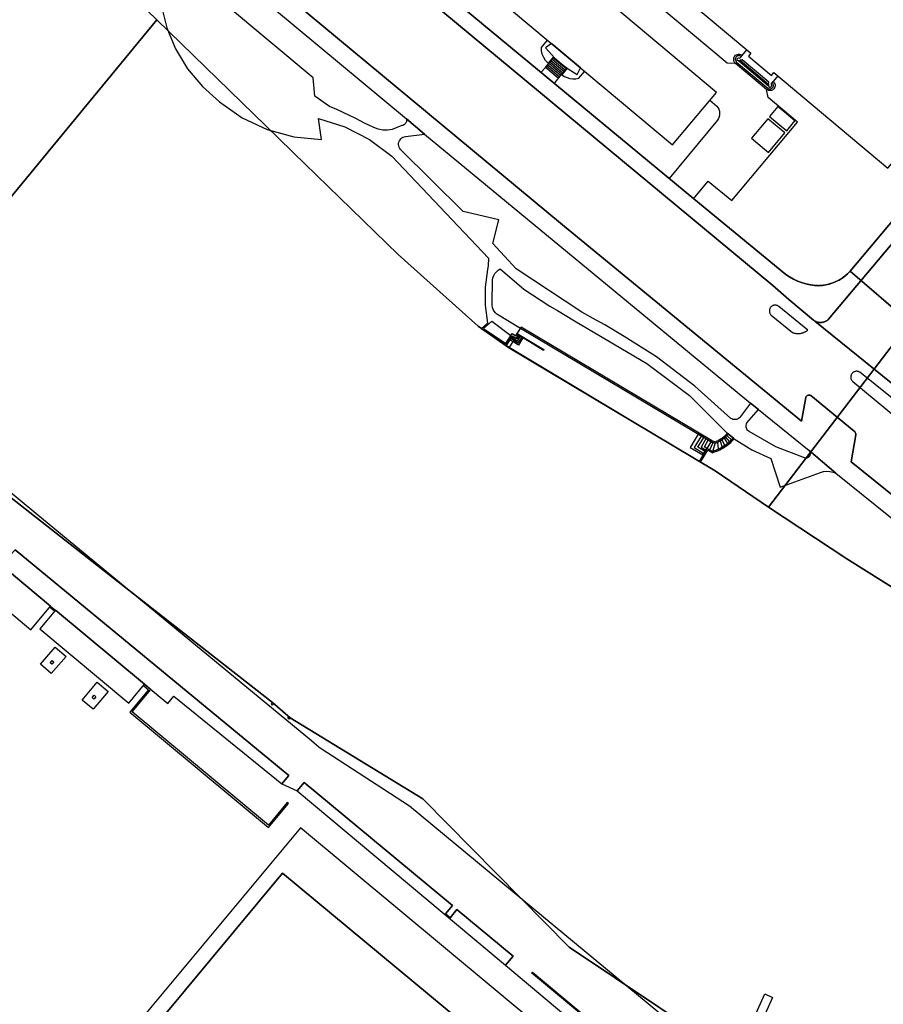
# Model space of a CAD drawing. Extents: x 2498999 to 2500119, y 1116244 to 1117327.
# Drawn here: x 2499212 to 2499361, y 1116841 to 1117012 of the extents above; entities that cross this region are included whole.
import ezdxf

# ---------------------------------------------------------------- set-up
doc = ezdxf.new("R2010")
doc.units = 0
doc.header["$MEASUREMENT"] = 0
for name, color, linetype in [('CAD_L_OBJEDIV_DETAIL', 71, 'CONTINUOUS'), ('L1', 252, 'CONTINUOUS'), ('L2', 252, 'CONTINUOUS'), ('L3', 252, 'CONTINUOUS'), ('L4', 63, 'CONTINUOUS'), ('L5', 252, 'CONTINUOUS'), ('L6', 252, 'CONTINUOUS')]:
    doc.layers.add(name, color=color, linetype=linetype)

# ---------------------------------------------------------------- blocks, each defined once
blk = doc.blocks.new('FMEBLOCK63')
at = {"layer": 'L1', "flags": 128}
for points in [[(-2.29625, 2.6711), (-2.39315, 2.7435), (-2.50285, 2.795), (-2.62075, 2.8234), (-2.74175, 2.8278), (-2.86125, 2.8076), (-2.97435, 2.764), (-3.07615, 2.6986), (-3.16295, 2.6141), (-3.23095, 2.5137), (-3.27755, 2.402), (-3.30095, 2.283), (-3.29975, 2.1619), (-3.27435, 2.0434), (-3.22575, 1.9323), (-3.06645, 1.751), (2.31345, -2.7589), (2.41055, -2.8266), (2.51905, -2.8739), (2.63475, -2.899), (2.75305, -2.9009), (2.86945, -2.8795), (2.97935, -2.8357), (3.07865, -2.7712), (3.16335, -2.6883), (3.22995, -2.5905), (3.27635, -2.4818), (3.30025, -2.3658), (3.30095, -2.2473), (3.27845, -2.1312), (3.23345, -2.0217), (3.16805, -1.9232), (3.08355, -1.8389)], [(-2.74655, 1.941), (-2.82265, 1.9556), (-2.89255, 1.9922), (-2.93505, 2.0326), (-2.96845, 2.0807), (-2.98895, 2.1354), (-2.99735, 2.2127), (-2.98255, 2.2893), (-2.94585, 2.3578), (-2.90645, 2.401), (-2.70645, 2.4909), (-2.48635, 2.4411), (-2.29625, 2.6711)], [(-2.74655, 1.941), (-2.43635, 2.0411)], [(2.43335, -2.4089), (-2.74655, 1.941)], [(2.46345, -2.059), (2.48355, -1.7188), (-2.13645, 2.141), (-2.43635, 2.0411)], [(-2.43635, 2.0411), (2.46345, -2.059)], [(-2.29625, 2.6711), (-2.10635, 2.9009)], [(3.08355, -1.8389), (3.27365, -1.6089)], [(2.43335, -2.4089), (2.50345, -2.5288), (2.55235, -2.5626), (2.60685, -2.5863), (2.66475, -2.5989), (2.72415, -2.5998), (2.78245, -2.5894), (2.83765, -2.5675), (2.88745, -2.5353), (2.93005, -2.4939), (2.96385, -2.4452), (2.98715, -2.3908), (2.99975, -2.3328), (3.00045, -2.2734), (2.98965, -2.2152), (2.96785, -2.16), (2.89355, -2.069), (3.08355, -1.8389)], [(2.46345, -2.059), (2.43335, -2.4089)]]:
    blk.add_lwpolyline(points, dxfattribs=at)
blk = doc.blocks.new('FMEBLOCK76')
at = {"layer": 'L1', "flags": 128}
for points in [[(0.5222, -1.61285), (-1.6907, 0.22935)], [(0.7168, -1.38455), (-1.4987, 0.45985)], [(0.9116, -1.15645), (-1.3066, 0.69065)], [(1.1064, -0.92825), (-1.1148, 0.92115)], [(1.3011, -0.69985), (-0.9228, 1.15165)], [(1.4958, -0.47165), (-0.7307, 1.38235)], [(1.6907, -0.24345), (-0.5389, 1.61285)]]:
    blk.add_lwpolyline(points, dxfattribs=at)
blk = doc.blocks.new('FMEBLOCK113')
at = {"layer": 'L4', "flags": 128}
for points in [[(-135.740507, 92.217147), (-65.642507, 33.988147), (-24.293507, -0.010853), (-23.532507, 4.099147), (-23.511507, 4.166147), (-23.468507, 4.256147), (-23.409507, 4.336147), (-23.336507, 4.405147), (-23.252507, 4.459147), (-23.160507, 4.498147), (-23.063507, 4.519147), (-22.963507, 4.523147), (-22.864507, 4.509147), (-22.769507, 4.477147), (-22.682507, 4.429147), (-15.150507, -1.711853), (-15.069507, -1.794853), (-15.010507, -1.875853), (-14.961507, -1.962853), (-14.923507, -2.055853), (-14.897507, -2.151853), (-14.884507, -2.250853), (-14.882507, -2.350853), (-15.663507, -7.010853), (42.810493, -54.194853)], [(-7.247507, 5.452147), (-21.940507, 17.307147), (-22.023507, 17.362147), (-22.103507, 17.419147), (-22.183507, 17.479147), (-26.460507, 21.058147), (-29.260507, 23.498147), (-126.559507, 104.276147)], [(-6.241507, 2.069147), (-14.150507, 8.459147), (-14.235507, 8.512147), (-14.324507, 8.556147), (-14.418507, 8.592147), (-14.514507, 8.617147), (-14.613507, 8.634147), (-14.712507, 8.640147), (-14.813507, 8.637147), (-14.912507, 8.624147), (-15.009507, 8.602147), (-15.104507, 8.570147), (-15.195507, 8.528147), (-15.281507, 8.478147), (-15.362507, 8.420147), (-15.438507, 8.354147), (-15.506507, 8.281147), (-15.567507, 8.202147), (-15.619507, 8.117147), (-15.664507, 8.027147), (-15.699507, 7.934147), (-15.725507, 7.837147), (-15.741507, 7.738147), (-15.747507, 7.639147), (-15.744507, 7.539147), (-15.730507, 7.440147), (-15.708507, 7.342147), (-15.675507, 7.248147), (-15.634507, 7.157147), (-15.584507, 7.070147), (-15.525507, 6.989147), (-15.459507, 6.914147), (-15.411507, 6.868147), (-7.661507, 0.459147)]]:
    blk.add_lwpolyline(points, dxfattribs=at)
blk.add_lwpolyline([(-24.852507, 15.169147), (-24.752507, 15.172147), (-24.652507, 15.179147), (-24.552507, 15.189147), (-24.453507, 15.203147), (-24.355507, 15.221147), (-24.257507, 15.243147), (-24.161507, 15.268147), (-24.065507, 15.296147), (-23.970507, 15.329147), (-23.877507, 15.364147), (-23.785507, 15.404147), (-23.694507, 15.446147), (-23.605507, 15.492147), (-23.518507, 15.541147), (-23.433507, 15.594147), (-23.350507, 15.649147), (-23.269507, 15.708147), (-23.203507, 15.759147), (-28.191507, 19.858147), (-28.271507, 19.918147), (-28.357507, 19.970147), (-28.447507, 20.012147), (-28.541507, 20.046147), (-28.638507, 20.070147), (-28.737507, 20.084147), (-28.837507, 20.088147), (-28.937507, 20.083147), (-29.036507, 20.067147), (-29.132507, 20.042147), (-29.226507, 20.007147), (-29.316507, 19.963147), (-29.401507, 19.911147), (-29.480507, 19.850147), (-29.553507, 19.781147), (-29.619507, 19.706147), (-29.677507, 19.625147), (-29.727507, 19.538147), (-29.767507, 19.447147), (-29.798507, 19.352147), (-29.820507, 19.254147), (-29.832507, 19.155147), (-29.835507, 19.055147), (-29.826507, 18.956147), (-29.809507, 18.857147), (-29.781507, 18.761147), (-29.744507, 18.668147), (-29.698507, 18.579147), (-29.644507, 18.496147), (-29.581507, 18.418147), (-29.501507, 18.337147), (-25.830507, 15.342147), (-25.736507, 15.308147), (-25.641507, 15.278147), (-25.545507, 15.252147), (-25.448507, 15.229147), (-25.350507, 15.210147), (-25.251507, 15.194147), (-25.151507, 15.182147), (-25.051507, 15.174147), (-24.952507, 15.170147)], close=True, dxfattribs=at)
blk = doc.blocks.new('FMEBLOCK130')
at = {"layer": 'L4', "flags": 128}
for points in [[(-166.702, 130.257), (-119.313, 91.158), (-120.543, 89.728), (-117.883, 88.518), (-116.653, 89.948), (-91.002, 68.658), (-92.183, 67.208), (-91.412, 66.539), (-90.222, 67.998), (-80.512, 59.909), (-81.812, 58.318), (-56.217, 36.815)], [(-53.453, 48.593), (-82.603, 72.782), (-98.412, 85.888), (-113.866, 95.923), (-114.042, 96.038), (-115.396, 97.155), (-163.076, 136.522), (-173.291, 144.957)]]:
    blk.add_lwpolyline(points, dxfattribs=at)

msp = doc.modelspace()

# ---------------------------------------------------------------- linework, layer by layer
at = {"layer": 'CAD_L_OBJEDIV_DETAIL', "flags": 128}
for points in [[(2499335.8261, 1117004.2686), (2499334.378, 1117004.3022), (2499304.3665, 1117029.4681), (2499306.9, 1117032.4884)], [(2499304.3161, 1117005.4175), (2499303.3738, 1117004.2991), (2499302.9572, 1117004.7491), (2499302.6244, 1117005.2642), (2499302.3853, 1117005.829), (2499302.2472, 1117006.4265), (2499302.2141, 1117007.0389), (2499303.2725, 1117008.2925)], [(2499302.9139, 1117003.5691), (2499302.1179, 1117002.7064)], [(2499306.7074, 1117003.4069), (2499305.7654, 1117002.2883), (2499306.1986, 1117002.0097), (2499306.6679, 1117001.7976), (2499307.1633, 1117001.6567), (2499307.6741, 1117001.5901), (2499308.189, 1117001.5992), (2499308.6971, 1117001.6837), (2499309.716, 1117002.8991)], [(2499305.1238, 1117001.7292), (2499304.4248, 1117000.7976)], [(2499328.5633, 1116980.8196), (2499331.0736, 1116983.8795), (2499335.1635, 1116980.5196), (2499346.5457, 1116994.0989), (2499341.4962, 1116998.3333), (2499341.206, 1116999.7588)], [(2499331.3948, 1116997.8782), (2499332.595, 1116996.8691), (2499332.7833, 1116996.6046), (2499332.9267, 1116996.3133), (2499333.0214, 1116996.0027), (2499333.0649, 1116995.6809), (2499333.0561, 1116995.3563), (2499332.9952, 1116995.0374), (2499332.8839, 1116994.7323), (2499332.7249, 1116994.4492), (2499324.3204, 1116984.3364)], [(2499298.0587, 1116957.5309), (2499298.5887, 1116958.3707)], [(2499329.5286, 1116935.3613), (2499296.6383, 1116955.101)]]:
    msp.add_lwpolyline(points, dxfattribs=at)
at = {"layer": 'L1', "flags": 128}
for points in [[(2499305.1238, 1117001.7292), (2499302.9139, 1117003.5691), (2499304.391, 1117005.3432), (2499305.0965, 1117004.6792), (2499305.8379, 1117004.0555), (2499306.6128, 1117003.4741), (2499305.1238, 1117001.7292)], [(2499341.8652, 1116999.5502), (2499341.6882, 1116999.5523), (2499341.515, 1116999.5886), (2499341.3522, 1116999.6585), (2499341.206, 1116999.7588), (2499335.8261, 1117004.2686), (2499335.7027, 1117004.3941), (2499335.6061, 1117004.5413), (2499335.5399, 1117004.7043), (2499335.5069, 1117004.8773), (2499335.5081, 1117005.0533), (2499335.5438, 1117005.2256), (2499335.6122, 1117005.3878), (2499335.7112, 1117005.5334), (2499335.8367, 1117005.657), (2499335.9836, 1117005.7536), (2499336.1469, 1117005.82), (2499336.3199, 1117005.853), (2499336.4957, 1117005.8516), (2499336.6682, 1117005.816), (2499336.8305, 1117005.7476), (2499336.9762, 1117005.6486), (2499337.7764, 1117006.5987), (2499338.4665, 1117006.0185), (2499338.0464, 1117005.5287), (2499342.0464, 1117002.1787), (2499342.4665, 1117002.6686), (2499343.1563, 1117002.0886), (2499342.3562, 1117001.1388), (2499342.5781, 1117000.8685), (2499342.6458, 1117000.705), (2499342.6799, 1117000.5313), (2499342.6795, 1117000.3544), (2499342.6445, 1117000.1809), (2499342.5761, 1117000.0177), (2499342.4769, 1116999.871), (2499342.3508, 1116999.7467), (2499342.203, 1116999.6496), (2499342.0391, 1116999.5832), (2499341.8652, 1116999.5502)], [(2499296.1284, 1116955.4209), (2499291.8283, 1116958.321), (2499292.8885, 1116959.2909), (2499293.0585, 1116959.1009), (2499292.2283, 1116958.3508), (2499296.0584, 1116955.7708), (2499297.1587, 1116957.531), (2499297.8085, 1116957.121), (2499297.9786, 1116957.4008), (2499298.2186, 1116957.2508), (2499297.8386, 1116956.6309), (2499297.1587, 1116957.0609), (2499296.1284, 1116955.4209)], [(2499296.6383, 1116955.101), (2499296.1284, 1116955.4209), (2499297.1587, 1116957.0609), (2499297.8386, 1116956.6309), (2499298.2186, 1116957.2508), (2499299.0287, 1116956.7608), (2499298.2585, 1116955.501), (2499297.2785, 1116956.111), (2499296.6383, 1116955.101)], [(2499302.5786, 1116954.5808), (2499298.2186, 1116957.2508), (2499297.9786, 1116957.4008), (2499298.0587, 1116957.5309), (2499302.6587, 1116954.711), (2499302.5786, 1116954.5808)], [(2499331.5391, 1116938.7611), (2499298.5887, 1116958.3707), (2499298.7389, 1116958.6308), (2499331.689, 1116939.0212), (2499331.5391, 1116938.7611)], [(2499296.7686, 1116956.4309), (2499297.2785, 1116956.111)], [(2499298.8186, 1116956.891), (2499298.1586, 1116955.8309), (2499296.8885, 1116956.6209)], [(2499297.0285, 1116956.8609), (2499298.0986, 1116956.1908), (2499298.5986, 1116957.0209)], [(2499298.3886, 1116957.1508), (2499298.0085, 1116956.531), (2499297.8386, 1116956.6309)], [(2499332.3091, 1116938.5211), (2499332.4709, 1116938.5795), (2499332.6319, 1116938.6438), (2499332.7902, 1116938.7138), (2499332.9457, 1116938.79), (2499333.0985, 1116938.8717), (2499333.2479, 1116938.959), (2499333.3942, 1116939.0519), (2499333.537, 1116939.1502), (2499333.6758, 1116939.2535), (2499333.8108, 1116939.362), (2499333.9417, 1116939.4754), (2499334.0684, 1116939.5937), (2499334.1904, 1116939.7164), (2499334.308, 1116939.8438), (2499334.4207, 1116939.9753), (2499334.5294, 1116940.1111), (2499334.3893, 1116940.2509), (2499334.183, 1116939.9965), (2499334.0724, 1116939.8752), (2499333.9571, 1116939.7583), (2499333.8378, 1116939.6456), (2499333.7142, 1116939.5376), (2499333.5866, 1116939.4344), (2499333.4553, 1116939.3362), (2499333.3202, 1116939.2428), (2499333.1816, 1116939.1548), (2499333.04, 1116939.0719), (2499332.8954, 1116938.9944), (2499332.7478, 1116938.9227), (2499332.5979, 1116938.8563), (2499332.4451, 1116938.7958), (2499332.2891, 1116938.7411), (2499331.649, 1116938.9411), (2499331.5391, 1116938.7611), (2499332.3091, 1116938.5211)], [(2499330.1886, 1116936.4811), (2499330.8788, 1116937.6113), (2499331.8188, 1116937.1011), (2499332.0794, 1116937.1835), (2499332.3362, 1116937.2748), (2499332.59, 1116937.3747), (2499332.8399, 1116937.4834), (2499333.086, 1116937.6003), (2499333.3279, 1116937.7258), (2499333.5654, 1116937.8593), (2499333.7986, 1116938.0009), (2499334.0263, 1116938.1504), (2499334.2489, 1116938.3075), (2499334.466, 1116938.4724), (2499334.6774, 1116938.6445), (2499334.8828, 1116938.8235), (2499335.0819, 1116939.0098), (2499335.4593, 1116939.4012), (2499334.5294, 1116940.1111), (2499334.4207, 1116939.9753), (2499334.308, 1116939.8438), (2499334.1904, 1116939.7164), (2499334.0684, 1116939.5937), (2499333.9417, 1116939.4754), (2499333.8108, 1116939.362), (2499333.6758, 1116939.2535), (2499333.537, 1116939.1502), (2499333.3942, 1116939.0519), (2499333.2479, 1116938.959), (2499333.0985, 1116938.8717), (2499332.9457, 1116938.79), (2499332.7902, 1116938.7138), (2499332.6319, 1116938.6438), (2499332.4709, 1116938.5795), (2499332.3091, 1116938.5211), (2499331.5391, 1116938.7611), (2499329.3591, 1116940.061), (2499327.9986, 1116937.7812), (2499330.1886, 1116936.4811)], [(2499329.869, 1116939.7511), (2499328.6787, 1116937.7512), (2499330.3488, 1116936.7512)], [(2499330.5489, 1116937.0811), (2499329.3088, 1116937.8213), (2499330.3091, 1116939.491)], [(2499329.7884, 1116935.2113), (2499331.0388, 1116937.2811), (2499331.8188, 1116936.8713), (2499332.0889, 1116936.9579), (2499332.3548, 1116937.0536), (2499332.6172, 1116937.1579), (2499332.8762, 1116937.2711), (2499333.1312, 1116937.3929), (2499333.382, 1116937.523), (2499333.6283, 1116937.6612), (2499333.8701, 1116937.8079), (2499334.1064, 1116937.9625), (2499334.3378, 1116938.1248), (2499334.5635, 1116938.2947), (2499334.7836, 1116938.4722), (2499334.9973, 1116938.6568), (2499335.2051, 1116938.8484), (2499335.5993, 1116939.2512), (2499335.4593, 1116939.4012), (2499335.0819, 1116939.0098), (2499334.8828, 1116938.8235), (2499334.6774, 1116938.6445), (2499334.466, 1116938.4724), (2499334.2489, 1116938.3075), (2499334.0263, 1116938.1504), (2499333.7986, 1116938.0009), (2499333.5654, 1116937.8593), (2499333.3279, 1116937.7258), (2499333.086, 1116937.6003), (2499332.8399, 1116937.4834), (2499332.59, 1116937.3747), (2499332.3362, 1116937.2748), (2499332.0794, 1116937.1835), (2499331.8188, 1116937.1011), (2499330.8788, 1116937.6113), (2499329.5286, 1116935.3613), (2499329.7884, 1116935.2113)], [(2499330.7091, 1116939.261), (2499329.8488, 1116937.8213), (2499330.6888, 1116937.3211)], [(2499331.5391, 1116938.7611), (2499330.8788, 1116937.6113), (2499330.4488, 1116937.9011), (2499331.1091, 1116939.0212)], [(2499331.3489, 1116937.3612), (2499331.9291, 1116938.6412)], [(2499332.3091, 1116938.5211), (2499331.8188, 1116937.1011)], [(2499332.8891, 1116937.5011), (2499332.769, 1116938.701)], [(2499333.159, 1116938.911), (2499333.5191, 1116937.8312)], [(2499333.9991, 1116938.1311), (2499333.4993, 1116939.1211)], [(2499333.8292, 1116939.3711), (2499334.4492, 1116938.461)], [(2499334.8092, 1116938.7611), (2499334.0794, 1116939.6012)], [(2499334.3094, 1116939.8412), (2499335.1492, 1116939.071)], [(2499217.9583, 1116909.4336), (2499217.1182, 1116910.1335), (2499217.2785, 1116910.3235), (2499218.1183, 1116909.6236), (2499217.9583, 1116909.4336)], [(2499217.3872, 1116898.6239), (2499215.5271, 1116900.2339), (2499218.0976, 1116903.2137), (2499219.9576, 1116901.6038), (2499217.3872, 1116898.6239)], [(2499217.5172, 1116900.2739), (2499217.2173, 1116900.5137), (2499217.5474, 1116900.9237), (2499217.8575, 1116900.6739), (2499217.5172, 1116900.2739)], [(2499224.6769, 1116892.454), (2499222.757, 1116894.054), (2499225.3175, 1116897.124), (2499227.2374, 1116895.524), (2499224.6769, 1116892.454)], [(2499255.0172, 1116871.9644), (2499258.4575, 1116876.1442), (2499258.2275, 1116876.3342), (2499254.9771, 1116872.3844), (2499231.4173, 1116891.9839), (2499234.6279, 1116895.8538), (2499234.3979, 1116896.0438), (2499233.5181, 1116896.7837), (2499233.3481, 1116896.5737), (2499234.2279, 1116895.8338), (2499230.9973, 1116891.9441), (2499255.0172, 1116871.9644)], [(2499224.7772, 1116894.224), (2499224.4771, 1116894.484), (2499224.8174, 1116894.8839), (2499225.1173, 1116894.6339), (2499224.7772, 1116894.224)], [(2499255.7092, 1116893.1835), (2499255.4891, 1116893.3835), (2499255.6791, 1116893.6135), (2499255.9092, 1116893.4135), (2499255.7092, 1116893.1835)], [(2499258.5592, 1116890.7338), (2499258.3391, 1116890.9338), (2499258.5292, 1116891.1638), (2499258.7592, 1116890.9638), (2499258.5592, 1116890.7338)], [(2499323.0463, 1116828.0162), (2499300.5094, 1116846.8146), (2499300.6593, 1116846.9545), (2499323.0121, 1116828.2969), (2499323.0102, 1116828.2947), (2499323.1704, 1116828.1648), (2499323.0463, 1116828.0162)], [(2499338.6413, 1116834.6044), (2499337.3013, 1116835.2044), (2499340.8814, 1116843.1942), (2499342.2216, 1116842.5842), (2499338.6413, 1116834.6044)]]:
    msp.add_lwpolyline(points, dxfattribs=at)
at = {"layer": 'L2', "flags": 128}
for points in [[(2499314.329, 1117049.947), (2499302.667, 1117036.038), (2499338.466, 1117006.019), (2499338.046, 1117005.529), (2499342.046, 1117002.179), (2499342.466, 1117002.669), (2499362.176, 1116986.149), (2499373.798, 1117000.009), (2499365.348, 1117007.078), (2499375.81, 1117019.558), (2499370.451, 1117024.058), (2499371.801, 1117025.678), (2499356.021, 1117038.907), (2499354.661, 1117037.287), (2499349.301, 1117041.787), (2499338.879, 1117029.368)], [(2499312.803, 1117014.261), (2499313.56, 1117015.164), (2499295.846, 1117030.018), (2499293.935, 1117027.742), (2499288.198, 1117020.91), (2499324.924, 1116990.169), (2499332.545, 1116999.249), (2499314.724, 1117014.188), (2499313.962, 1117013.281)], [(2499217.278, 1116910.323), (2499208.709, 1116917.463), (2499205.308, 1116913.354), (2499213.868, 1116906.224)], [(2499233.518, 1116896.784), (2499218.118, 1116909.624), (2499215.438, 1116906.374), (2499230.847, 1116893.524)], [(2499215.304, 1116813.406), (2499276.637, 1116762.367), (2499280.317, 1116759.307), (2499284.798, 1116764.686), (2499297.448, 1116779.886), (2499310.479, 1116795.546), (2499322.53, 1116810.015), (2499323.13, 1116810.735), (2499327.59, 1116816.095), (2499327.569, 1116816.112), (2499260.527, 1116871.954), (2499213.234, 1116815.136)]]:
    msp.add_lwpolyline(points, close=True, dxfattribs=at)
at = {"layer": 'L3', "flags": 128}
for points in [[(2499346.1019, 1116994.3013), (2499343.1511, 1116996.774), (2499341.725, 1116995.0726), (2499344.6759, 1116992.5998)], [(2499344.3547, 1116992.2166), (2499341.4039, 1116994.6893), (2499338.5773, 1116991.317), (2499341.5281, 1116988.8443)]]:
    msp.add_lwpolyline(points, close=True, dxfattribs=at)
at = {"layer": 'L4', "flags": 128}
for points in [[(2499244.954, 1117046.598), (2499342.253, 1116965.82), (2499345.053, 1116963.38), (2499349.33, 1116959.801), (2499349.41, 1116959.741), (2499349.49, 1116959.684), (2499349.573, 1116959.629), (2499349.674, 1116959.598), (2499349.765, 1116959.558), (2499349.859, 1116959.523), (2499349.954, 1116959.492), (2499350.05, 1116959.466), (2499350.148, 1116959.445), (2499350.247, 1116959.429), (2499350.346, 1116959.418), (2499350.446, 1116959.411), (2499350.546, 1116959.409), (2499350.646, 1116959.413), (2499350.745, 1116959.421), (2499350.845, 1116959.434), (2499350.943, 1116959.452), (2499351.041, 1116959.474), (2499351.137, 1116959.502), (2499351.231, 1116959.534), (2499351.324, 1116959.571), (2499351.415, 1116959.612), (2499351.504, 1116959.658), (2499351.591, 1116959.708), (2499351.675, 1116959.762), (2499351.756, 1116959.821), (2499351.834, 1116959.883), (2499351.926, 1116959.965), (2499401.272, 1117018.737)], [(2499414.324, 1116888.127), (2499355.85, 1116935.311), (2499356.631, 1116939.971), (2499356.629, 1116940.071), (2499356.616, 1116940.17), (2499356.59, 1116940.266), (2499356.552, 1116940.359), (2499356.503, 1116940.446), (2499356.444, 1116940.527), (2499356.363, 1116940.61), (2499348.831, 1116946.751), (2499348.744, 1116946.799), (2499348.649, 1116946.831), (2499348.55, 1116946.845), (2499348.45, 1116946.841), (2499348.353, 1116946.82), (2499348.261, 1116946.781), (2499348.177, 1116946.727), (2499348.104, 1116946.658), (2499348.045, 1116946.578), (2499348.002, 1116946.488), (2499347.981, 1116946.421), (2499347.22, 1116942.311), (2499305.871, 1116976.31), (2499235.773, 1117034.539)], [(2499240.712, 1117026.459), (2499278.881, 1116994.64), (2499282.021, 1116992), (2499338.41, 1116945.461), (2499339.78, 1116944.351), (2499348.54, 1116937.221), (2499353.21, 1116933.321), (2499396.109, 1116898.762)], [(2499397.942, 1117018.678), (2499355.634, 1116968.289), (2499355.558, 1116968.204), (2499355.489, 1116968.131), (2499355.42, 1116968.059), (2499355.35, 1116967.987), (2499355.279, 1116967.917), (2499355.207, 1116967.848), (2499355.135, 1116967.779), (2499355.061, 1116967.712), (2499354.986, 1116967.645), (2499354.911, 1116967.58), (2499354.834, 1116967.515), (2499354.757, 1116967.451), (2499354.679, 1116967.389), (2499354.6, 1116967.327), (2499354.52, 1116967.267), (2499354.44, 1116967.208), (2499354.358, 1116967.149), (2499354.277, 1116967.093), (2499354.194, 1116967.036), (2499354.11, 1116966.981), (2499354.026, 1116966.928), (2499353.941, 1116966.875), (2499353.855, 1116966.824), (2499353.769, 1116966.773), (2499353.681, 1116966.724), (2499353.594, 1116966.676), (2499353.506, 1116966.629), (2499353.416, 1116966.583), (2499353.327, 1116966.539), (2499353.237, 1116966.495), (2499353.146, 1116966.454), (2499353.055, 1116966.413), (2499352.963, 1116966.373), (2499352.871, 1116966.334), (2499352.778, 1116966.297), (2499352.685, 1116966.261), (2499352.591, 1116966.226), (2499352.497, 1116966.193), (2499352.402, 1116966.161), (2499352.307, 1116966.13), (2499352.211, 1116966.1), (2499352.115, 1116966.072), (2499352.019, 1116966.045), (2499351.922, 1116966.019), (2499351.826, 1116965.994), (2499351.729, 1116965.971), (2499351.631, 1116965.949), (2499351.533, 1116965.928), (2499351.435, 1116965.909), (2499351.336, 1116965.891), (2499351.238, 1116965.874), (2499351.139, 1116965.859), (2499351.04, 1116965.845), (2499350.941, 1116965.832), (2499350.841, 1116965.821), (2499350.742, 1116965.81), (2499350.642, 1116965.802), (2499350.543, 1116965.794), (2499350.443, 1116965.788), (2499350.343, 1116965.783), (2499350.243, 1116965.78), (2499350.135, 1116965.783), (2499350.035, 1116965.786), (2499349.936, 1116965.791), (2499349.836, 1116965.797), (2499349.736, 1116965.803), (2499349.636, 1116965.811), (2499349.536, 1116965.82), (2499349.437, 1116965.83), (2499349.338, 1116965.84), (2499349.238, 1116965.852), (2499349.139, 1116965.865), (2499349.04, 1116965.878), (2499348.941, 1116965.893), (2499348.842, 1116965.909), (2499348.744, 1116965.925), (2499348.645, 1116965.943), (2499348.547, 1116965.962), (2499348.449, 1116965.981), (2499348.351, 1116966.002), (2499348.253, 1116966.024), (2499348.156, 1116966.046), (2499348.059, 1116966.07), (2499347.962, 1116966.094), (2499347.865, 1116966.12), (2499347.769, 1116966.146), (2499347.673, 1116966.174), (2499347.577, 1116966.202), (2499347.481, 1116966.232), (2499347.386, 1116966.262), (2499347.291, 1116966.293), (2499347.196, 1116966.326), (2499347.102, 1116966.359), (2499347.008, 1116966.393), (2499346.915, 1116966.428), (2499346.821, 1116966.465), (2499346.729, 1116966.502), (2499346.636, 1116966.54), (2499346.544, 1116966.579), (2499346.452, 1116966.618), (2499346.361, 1116966.659), (2499346.27, 1116966.701), (2499346.179, 1116966.744), (2499346.089, 1116966.787), (2499346, 1116966.831), (2499345.91, 1116966.877), (2499345.822, 1116966.923), (2499345.734, 1116966.97), (2499345.646, 1116967.018), (2499345.559, 1116967.066), (2499345.472, 1116967.116), (2499345.386, 1116967.167), (2499345.3, 1116967.218), (2499345.215, 1116967.271), (2499345.13, 1116967.324), (2499345.046, 1116967.378), (2499344.962, 1116967.433), (2499344.879, 1116967.489), (2499344.797, 1116967.545), (2499344.715, 1116967.602), (2499344.634, 1116967.661), (2499344.553, 1116967.72), (2499328.513, 1116980.86), (2499287.164, 1117015.079)], [(2499401.272, 1117018.737), (2499351.926, 1116959.965), (2499351.834, 1116959.883), (2499351.756, 1116959.821), (2499351.675, 1116959.762), (2499351.591, 1116959.708), (2499351.504, 1116959.658), (2499351.415, 1116959.612), (2499351.324, 1116959.571), (2499351.231, 1116959.534), (2499351.137, 1116959.502), (2499351.041, 1116959.474), (2499350.943, 1116959.452), (2499350.845, 1116959.434), (2499350.745, 1116959.421), (2499350.646, 1116959.413), (2499350.546, 1116959.409), (2499350.446, 1116959.411), (2499350.346, 1116959.418), (2499350.247, 1116959.429), (2499350.148, 1116959.445), (2499350.05, 1116959.466), (2499349.954, 1116959.492), (2499349.859, 1116959.523), (2499349.765, 1116959.558), (2499349.674, 1116959.598), (2499349.573, 1116959.629), (2499364.266, 1116947.774)], [(2499236.39, 1117014.31), (2499237.376, 1117010.44), (2499238.922, 1117006.758), (2499240.994, 1117003.345), (2499243.548, 1117000.275), (2499246.527, 1116997.615), (2499250.439, 1116994.848), (2499254.77, 1116992.798), (2499259.39, 1116991.526), (2499264.16, 1116991.07), (2499263.66, 1116994.7), (2499268.232, 1116993.253), (2499272.495, 1116991.059), (2499276.33, 1116988.18), (2499293.05, 1116970.53), (2499293.01, 1116969.221), (2499292.89, 1116968.608), (2499292.515, 1116965.51), (2499292.515, 1116962.389), (2499292.889, 1116959.291), (2499293.058, 1116959.101), (2499293.639, 1116959.621), (2499296.919, 1116957.151), (2499297.159, 1116957.531), (2499297.808, 1116957.121), (2499298.589, 1116958.371), (2499294.539, 1116960.831), (2499294.273, 1116961.074), (2499294.052, 1116961.358), (2499293.883, 1116961.675), (2499293.768, 1116962.016), (2499293.713, 1116962.371), (2499293.719, 1116962.731), (2499293.769, 1116966.741), (2499293.843, 1116967.137), (2499293.981, 1116967.516), (2499294.179, 1116967.868), (2499294.431, 1116968.183), (2499294.73, 1116968.452), (2499295.07, 1116968.67), (2499299.192, 1116965.202), (2499303.677, 1116962.219), (2499305.02, 1116961.461), (2499307.968, 1116959.721), (2499320.46, 1116952.281), (2499327.872, 1116946.784), (2499334.389, 1116940.251), (2499334.529, 1116940.111), (2499335.459, 1116939.401), (2499335.599, 1116939.251), (2499338.67, 1116937.362), (2499341.939, 1116935.841), (2499343.529, 1116930.921), (2499350.55, 1116933.431), (2499351.074, 1116933.593), (2499351.618, 1116933.663), (2499352.165, 1116933.641), (2499352.701, 1116933.525), (2499353.21, 1116933.321), (2499348.54, 1116937.221), (2499348.622, 1116937.114), (2499348.684, 1116936.994), (2499348.725, 1116936.865), (2499348.743, 1116936.732), (2499348.737, 1116936.597), (2499348.708, 1116936.465), (2499348.657, 1116936.34), (2499348.585, 1116936.226), (2499348.495, 1116936.126), (2499348.388, 1116936.043), (2499348.269, 1116935.979), (2499348.141, 1116935.938), (2499348.007, 1116935.919), (2499347.872, 1116935.923), (2499347.74, 1116935.951), (2499342.797, 1116937.912), (2499338.182, 1116940.554), (2499338.033, 1116940.663), (2499337.904, 1116940.795), (2499337.799, 1116940.948), (2499337.722, 1116941.116), (2499337.673, 1116941.294), (2499337.656, 1116941.478), (2499337.67, 1116941.663), (2499337.715, 1116941.842), (2499337.79, 1116942.011), (2499339.78, 1116944.351), (2499338.41, 1116945.461), (2499336.5, 1116942.911), (2499336.341, 1116942.792), (2499336.164, 1116942.699), (2499335.975, 1116942.637), (2499335.779, 1116942.606), (2499335.579, 1116942.608), (2499335.383, 1116942.641), (2499335.195, 1116942.706), (2499335.02, 1116942.801), (2499328.789, 1116948.41), (2499322.12, 1116953.491), (2499316.558, 1116956.963), (2499313.18, 1116959.001), (2499311.686, 1116959.819), (2499309.229, 1116961.222), (2499297.88, 1116968.67), (2499293.84, 1116973.08), (2499294.881, 1116977.17), (2499288.69, 1116978.63), (2499277.831, 1116989.37), (2499277.701, 1116989.553), (2499277.603, 1116989.755), (2499277.539, 1116989.97), (2499277.51, 1116990.193), (2499277.518, 1116990.417), (2499277.562, 1116990.637), (2499277.642, 1116990.847), (2499277.754, 1116991.041), (2499277.896, 1116991.215), (2499278.065, 1116991.363), (2499278.255, 1116991.482), (2499278.463, 1116991.568), (2499278.681, 1116991.62), (2499282.021, 1116992), (2499278.881, 1116994.64), (2499278.898, 1116994.484), (2499278.891, 1116994.328), (2499278.859, 1116994.174), (2499278.802, 1116994.028), (2499278.724, 1116993.892), (2499278.625, 1116993.771), (2499278.508, 1116993.666), (2499278.376, 1116993.582), (2499278.233, 1116993.519), (2499278.081, 1116993.48), (2499276.391, 1116992.8), (2499275.585, 1116992.701), (2499274.774, 1116992.727), (2499273.976, 1116992.878), (2499273.211, 1116993.15), (2499271.629, 1116993.906), (2499270.127, 1116994.701), (2499266.812, 1116996.305), (2499265.571, 1116996.81), (2499263.03, 1116998.57), (2499262.701, 1117001.78), (2499247.371, 1117014.589)], [(2499365.272, 1116944.391), (2499357.363, 1116950.781), (2499357.278, 1116950.834), (2499357.189, 1116950.878), (2499357.095, 1116950.914), (2499356.999, 1116950.939), (2499356.9, 1116950.956), (2499356.801, 1116950.962), (2499356.7, 1116950.959), (2499356.601, 1116950.946), (2499356.504, 1116950.924), (2499356.409, 1116950.892), (2499356.318, 1116950.85), (2499356.232, 1116950.8), (2499356.151, 1116950.742), (2499356.075, 1116950.676), (2499356.007, 1116950.603), (2499355.946, 1116950.524), (2499355.894, 1116950.439), (2499355.849, 1116950.349), (2499355.814, 1116950.256), (2499355.788, 1116950.159), (2499355.772, 1116950.06), (2499355.766, 1116949.961), (2499355.769, 1116949.861), (2499355.783, 1116949.762), (2499355.805, 1116949.664), (2499355.838, 1116949.57), (2499355.879, 1116949.479), (2499355.929, 1116949.392), (2499355.988, 1116949.311), (2499356.054, 1116949.236), (2499356.102, 1116949.19), (2499363.852, 1116942.781)]]:
    msp.add_lwpolyline(points, dxfattribs=at)
for points in [[(2499346.761, 1116957.494), (2499346.861, 1116957.501), (2499346.961, 1116957.511), (2499347.06, 1116957.525), (2499347.158, 1116957.543), (2499347.256, 1116957.565), (2499347.352, 1116957.59), (2499347.448, 1116957.618), (2499347.543, 1116957.651), (2499347.636, 1116957.686), (2499347.728, 1116957.726), (2499347.819, 1116957.768), (2499347.908, 1116957.814), (2499347.995, 1116957.863), (2499348.08, 1116957.916), (2499348.163, 1116957.971), (2499348.244, 1116958.03), (2499348.31, 1116958.081), (2499343.322, 1116962.18), (2499343.242, 1116962.24), (2499343.156, 1116962.292), (2499343.066, 1116962.334), (2499342.972, 1116962.368), (2499342.875, 1116962.392), (2499342.776, 1116962.406), (2499342.676, 1116962.41), (2499342.576, 1116962.405), (2499342.477, 1116962.389), (2499342.381, 1116962.364), (2499342.287, 1116962.329), (2499342.197, 1116962.285), (2499342.112, 1116962.233), (2499342.033, 1116962.172), (2499341.96, 1116962.103), (2499341.894, 1116962.028), (2499341.836, 1116961.947), (2499341.786, 1116961.86), (2499341.746, 1116961.769), (2499341.715, 1116961.674), (2499341.693, 1116961.576), (2499341.681, 1116961.477), (2499341.678, 1116961.377), (2499341.687, 1116961.278), (2499341.704, 1116961.179), (2499341.732, 1116961.083), (2499341.769, 1116960.99), (2499341.815, 1116960.901), (2499341.869, 1116960.818), (2499341.932, 1116960.74), (2499342.012, 1116960.659), (2499345.683, 1116957.664), (2499345.777, 1116957.63), (2499345.872, 1116957.6), (2499345.968, 1116957.574), (2499346.065, 1116957.551), (2499346.163, 1116957.532), (2499346.262, 1116957.516), (2499346.362, 1116957.504), (2499346.462, 1116957.496), (2499346.561, 1116957.492), (2499346.661, 1116957.491)], [(2499211.129, 1116920.073), (2499208.709, 1116917.463), (2499217.278, 1116910.324), (2499218.118, 1116909.624), (2499233.518, 1116896.784), (2499237.594, 1116893.478), (2499238.615, 1116894.708), (2499257.288, 1116879.544), (2499258.518, 1116880.974)], [(2499285.648, 1116857.024), (2499286.829, 1116858.474), (2499261.178, 1116879.764), (2499259.948, 1116878.334), (2499296.019, 1116848.134), (2499297.319, 1116849.725), (2499287.609, 1116857.814), (2499286.419, 1116856.355)]]:
    msp.add_lwpolyline(points, close=True, dxfattribs=at)
at = {"layer": 'L5', "flags": 128}
msp.add_lwpolyline([(2499309, 1117003.5), (2499303.98, 1117007.7), (2499302.93, 1117006.95), (2499304.56, 1117005.18), (2499306.4, 1117003.62), (2499308.43, 1117002.32)], close=True, dxfattribs=at)
at = {"layer": 'L6', "flags": 128}
for points in [[(2499035.065, 1117089.729), (2499040.455, 1117085.639), (2499052.614, 1117076.419), (2499068.314, 1117064.5), (2499074.484, 1117057.29), (2499086.603, 1117040.07), (2499099.553, 1117027.971), (2499111.512, 1117014.341), (2499131.431, 1116990.771), (2499138.991, 1116982.322), (2499184.06, 1116949.153), (2499235.64, 1117011.78), (2499220.731, 1117026.309), (2499190.242, 1117056.079), (2499085.025, 1117158.766), (2499084.535, 1117159.256), (2499061.756, 1117178.966), (2498998.557, 1117233.8245), (2498998.557, 1117133.0074), (2499012.066, 1117117.668), (2499027.406, 1117104.839), (2499033.766, 1117099.529), (2499035.215, 1117093.049)], [(2499467.763, 1117083.134), (2499460.114, 1117092.634), (2499458.613, 1117090.784), (2499448.891, 1117079.185), (2499438.509, 1117066.845), (2499427.017, 1117053.206), (2499411.144, 1117034.347), (2499398.012, 1117018.767), (2499397.942, 1117018.678), (2499355.644, 1116968.3), (2499365.983, 1116959.39), (2499395.079, 1116993.948), (2499452.84, 1117062.745), (2499465.742, 1117078.125), (2499473.643, 1117078.075)]]:
    msp.add_lwpolyline(points, close=True, dxfattribs=at)
for points in [[(2499220.731, 1117026.309), (2499235.64, 1117011.78), (2499256.649, 1116991.36), (2499259.259, 1116988.84), (2499277.419, 1116971.201), (2499291.258, 1116958.761), (2499296.548, 1116955.051), (2499332.319, 1116933.751), (2499341.518, 1116927.431), (2499365.591, 1116958.878)], [(2499287.164, 1117015.079), (2499328.583, 1116980.81), (2499344.553, 1116967.72), (2499345.183, 1116967.291), (2499345.844, 1116966.911), (2499346.532, 1116966.584), (2499347.243, 1116966.31), (2499347.975, 1116966.091), (2499348.723, 1116965.929), (2499349.48, 1116965.825), (2499350.243, 1116965.78), (2499350.854, 1116965.822), (2499351.46, 1116965.914), (2499352.056, 1116966.055), (2499352.638, 1116966.244), (2499353.203, 1116966.48), (2499353.748, 1116966.761), (2499354.267, 1116967.086), (2499354.759, 1116967.453), (2499355.218, 1116967.858), (2499355.644, 1116968.3), (2499397.942, 1117018.678)], [(2499338.241, 1116830.374), (2499307.02, 1116851.284), (2499281.729, 1116876.934), (2499258.759, 1116890.964), (2499255.679, 1116893.613), (2499229, 1116914.533), (2499195.11, 1116941.072), (2499184.06, 1116949.153), (2499138.991, 1116982.322), (2499131.431, 1116990.771), (2499111.512, 1117014.341)], [(2499365.983, 1116959.39), (2499355.644, 1116968.3), (2499355.218, 1116967.858), (2499354.759, 1116967.453), (2499354.267, 1116967.086), (2499353.748, 1116966.761), (2499353.203, 1116966.48), (2499352.638, 1116966.244), (2499352.056, 1116966.055), (2499351.46, 1116965.914), (2499350.854, 1116965.822), (2499350.243, 1116965.78), (2499349.48, 1116965.825), (2499348.723, 1116965.929), (2499347.975, 1116966.091), (2499347.243, 1116966.31), (2499346.532, 1116966.584), (2499345.844, 1116966.911), (2499345.183, 1116967.291), (2499344.553, 1116967.72), (2499328.583, 1116980.81), (2499287.164, 1117015.079)], [(2499470.339, 1116840.523), (2499417.379, 1116882.052), (2499402.299, 1116889.362), (2499390.218, 1116896.452), (2499355.069, 1116918.492), (2499341.518, 1116927.431), (2499332.319, 1116933.751), (2499296.548, 1116955.051), (2499291.258, 1116958.761), (2499277.419, 1116971.201), (2499259.259, 1116988.84), (2499256.649, 1116991.36), (2499235.64, 1117011.78), (2499184.06, 1116949.153), (2499195.11, 1116941.072), (2499229, 1116914.533), (2499255.679, 1116893.613), (2499258.759, 1116890.964), (2499281.729, 1116876.934), (2499307.02, 1116851.284), (2499338.241, 1116830.374)], [(2499365.591, 1116958.878), (2499341.518, 1116927.431), (2499355.069, 1116918.492), (2499390.218, 1116896.452)], [(2499215.304, 1116813.406), (2499257.437, 1116864.105), (2499322.53, 1116810.015)], [(2499322.53, 1116810.015), (2499257.437, 1116864.105), (2499215.304, 1116813.406)]]:
    msp.add_lwpolyline(points, dxfattribs=at)

# ---------------------------------------------------------------- block references
at = {"layer": 'L1'}
for name, p in [('FMEBLOCK76', (2499304.7964, 1117003.5703)), ('FMEBLOCK63', (2499339.0825, 1117002.7477))]:
    msp.add_blockref(name, p, dxfattribs=at)
at = {"layer": 'L4'}
for name, p in [('FMEBLOCK113', (2499371.5135, 1116942.3219)), ('FMEBLOCK130', (2499377.831, 1116789.816))]:
    msp.add_blockref(name, p, dxfattribs=at)

doc.saveas('drawing.dxf')
